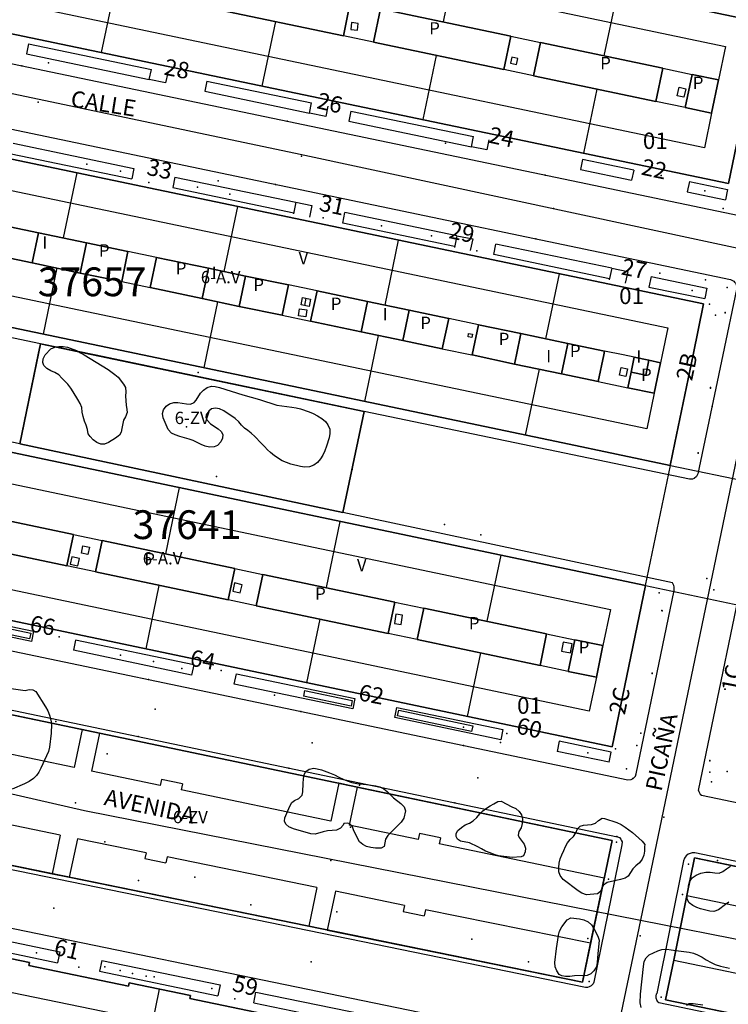
# Model space of a CAD drawing. Extents: x 723314 to 728380, y 4365510 to 4367661.
# Drawn here: x 723582 to 723668, y 4366212 to 4366332 of the extents above; entities that cross this region are included whole.
import ezdxf
from ezdxf.enums import TextEntityAlignment as Align

# ---------------------------------------------------------------- set-up
doc = ezdxf.new("R2010")
doc.units = 0
doc.header["$MEASUREMENT"] = 0
for name, color, linetype in [('028112', 2, 'CONTINUOUS'), ('140100', 6, 'CONTINUOUS'), ('140200', 7, 'CONTINUOUS'), ('140500', 1, 'CONTINUOUS'), ('145101', 6, 'CONTINUOUS'), ('145201', 7, 'CONTINUOUS'), ('145501', 1, 'CONTINUOUS'), ('160101', 8, 'CONTINUOUS'), ('160131', 8, 'CONTINUOUS'), ('160201', 8, 'CONTINUOUS'), ('160300', 8, 'CONTINUOUS'), ('161101', 8, 'CONTINUOUS'), ('167201', 3, 'CONTINUOUS'), ('168100', 8, 'CONTINUOUS'), ('168116', 8, 'CONTINUOUS'), ('168153', 8, 'CONTINUOUS'), ('189301', 8, 'CONTINUOUS'), ('189401', 5, 'CONTINUOUS'), ('URBANIS', 7, 'CONTINUOUS')]:
    doc.layers.add(name, color=color, linetype=linetype)

msp = doc.modelspace()

# ---------------------------------------------------------------- linework, layer by layer
at = {"layer": '028112'}
for p in [(723622.58, 4366277.28, 13.33), (723588.89, 4366236.69, 13.71), (723619.98, 4366229.67, 13.57), (723586.28, 4366223.88, 13.49), (723617.62, 4366217.33, 13.41)]:
    msp.add_point(p, dxfattribs=at)
at = {"layer": '140100'}
for points in [[(723558.86, 4366355.43), (723672.48, 4366331.65), (723668.43, 4366312.07), (723554.84, 4366335.79), (723558.86, 4366355.43), (723558.86, 4366355.43)], [(723597.08, 4366291.2), (723547.74, 4366301.52), (723551.79, 4366321.15), (723665.39, 4366297.42), (723664.11, 4366291.2), (723661.9, 4366280.5), (723661.34, 4366277.76), (723648.24, 4366280.5), (723597.08, 4366291.2), (723597.08, 4366291.2)], [(723540.69, 4366267.35), (723543.42, 4366280.5), (723544.77, 4366286.97), (723575.59, 4366280.5), (723658.3, 4366263.14), (723654.25, 4366243.49), (723540.69, 4366267.35), (723540.69, 4366267.35)], [(723548.11, 4366204.02), (723552.09, 4366223.66), (723563.72, 4366221.32), (723563.64, 4366220.94), (723575.76, 4366218.41), (723575.84, 4366218.81), (723583.29, 4366217.27), (723583.21, 4366216.89), (723595.34, 4366214.39), (723595.42, 4366214.78), (723602.89, 4366213.24), (723602.81, 4366212.86), (723614.91, 4366210.37)]]:
    msp.add_lwpolyline(points, dxfattribs=at)
at = {"layer": '140200'}
for points in [[(723558.86, 4366355.43), (723672.48, 4366331.65), (723668.43, 4366312.07), (723554.84, 4366335.79), (723558.86, 4366355.43), (723558.86, 4366355.43)], [(723597.08, 4366291.2), (723547.74, 4366301.52), (723551.79, 4366321.15), (723665.39, 4366297.42), (723664.11, 4366291.2), (723661.9, 4366280.5), (723661.34, 4366277.76), (723648.24, 4366280.5), (723597.08, 4366291.2), (723597.08, 4366291.2)], [(723540.69, 4366267.35), (723543.42, 4366280.5), (723544.77, 4366286.97), (723575.59, 4366280.5), (723658.3, 4366263.14), (723654.25, 4366243.49), (723540.69, 4366267.35), (723540.69, 4366267.35)], [(723548.11, 4366204.02), (723552.09, 4366223.66), (723563.72, 4366221.32), (723563.64, 4366220.94), (723575.76, 4366218.41), (723575.84, 4366218.81), (723583.29, 4366217.27), (723583.21, 4366216.89), (723595.34, 4366214.39), (723595.42, 4366214.78), (723602.89, 4366213.24), (723602.81, 4366212.86), (723614.91, 4366210.37)]]:
    msp.add_lwpolyline(points, dxfattribs=at)
at = {"layer": '140500'}
for points in [[(723558.86, 4366355.43), (723672.48, 4366331.65), (723668.43, 4366312.07), (723554.84, 4366335.79), (723558.86, 4366355.43), (723558.86, 4366355.43)], [(723606.43, 4366337.46), (723605.58, 4366333.38), (723621.52, 4366330.04), (723622.37, 4366334.11), (723606.43, 4366337.46), (723606.43, 4366337.46)], [(723606.43, 4366337.46), (723622.37, 4366334.11), (723621.52, 4366330.04), (723605.58, 4366333.38), (723606.43, 4366337.46), (723606.43, 4366337.46)], [(723626.05, 4366333.33), (723625.2, 4366329.27), (723641.08, 4366325.94), (723641.93, 4366329.99), (723626.05, 4366333.33), (723626.05, 4366333.33)], [(723626.05, 4366333.33), (723641.93, 4366329.99), (723641.08, 4366325.94), (723625.2, 4366329.27), (723626.05, 4366333.33), (723626.05, 4366333.33)], [(723645.54, 4366329.23), (723644.69, 4366325.18), (723659.57, 4366322.06), (723660.42, 4366326.11), (723645.54, 4366329.23), (723645.54, 4366329.23)], [(723645.54, 4366329.23), (723660.42, 4366326.11), (723659.57, 4366322.06), (723644.69, 4366325.18), (723645.54, 4366329.23), (723645.54, 4366329.23)], [(723664, 4366325.35), (723663.15, 4366321.31), (723666.37, 4366320.64), (723667.22, 4366324.68), (723664, 4366325.35), (723664, 4366325.35)], [(723664, 4366325.35), (723667.22, 4366324.68), (723666.37, 4366320.64), (723663.15, 4366321.31), (723664, 4366325.35), (723664, 4366325.35)], [(723597.08, 4366291.2), (723547.74, 4366301.52), (723551.79, 4366321.15), (723665.39, 4366297.42), (723664.11, 4366291.2), (723661.9, 4366280.5), (723661.34, 4366277.76), (723648.24, 4366280.5), (723597.08, 4366291.2), (723597.08, 4366291.2)], [(723583.61, 4366302.42), (723578.37, 4366303.52), (723579.14, 4366307.18), (723584.38, 4366306.08), (723583.61, 4366302.42), (723583.61, 4366302.42)], [(723584.38, 4366306.08), (723579.14, 4366307.18), (723578.37, 4366303.52), (723583.61, 4366302.42), (723589.48, 4366301.17), (723594.53, 4366300.13), (723595.29, 4366303.8), (723590.25, 4366304.85), (723584.38, 4366306.08), (723584.38, 4366306.08)], [(723583.61, 4366302.42), (723584.38, 4366306.08), (723590.25, 4366304.85), (723589.48, 4366301.17), (723583.61, 4366302.42), (723583.61, 4366302.42)], [(723589.48, 4366301.17), (723590.25, 4366304.85), (723595.29, 4366303.8), (723594.53, 4366300.13), (723589.48, 4366301.17), (723589.48, 4366301.17)], [(723604.33, 4366298.08), (723597.99, 4366299.41), (723598.76, 4366303.08), (723605.1, 4366301.75), (723604.33, 4366298.08), (723604.33, 4366298.08)], [(723605.1, 4366301.75), (723598.76, 4366303.08), (723597.99, 4366299.41), (723604.33, 4366298.08), (723608.84, 4366297.12), (723614.06, 4366296.04), (723614.83, 4366299.72), (723609.61, 4366300.81), (723605.1, 4366301.75), (723605.1, 4366301.75)], [(723604.33, 4366298.08), (723605.1, 4366301.75), (723609.61, 4366300.81), (723608.84, 4366297.12), (723604.33, 4366298.08), (723604.33, 4366298.08)], [(723608.84, 4366297.12), (723609.61, 4366300.81), (723614.83, 4366299.72), (723614.06, 4366296.04), (723608.84, 4366297.12), (723608.84, 4366297.12)], [(723623.71, 4366294), (723617.54, 4366295.31), (723618.32, 4366298.99), (723624.48, 4366297.7), (723623.71, 4366294), (723623.71, 4366294)], [(723624.48, 4366297.7), (723618.32, 4366298.99), (723617.54, 4366295.31), (723623.71, 4366294), (723628.78, 4366292.95), (723633.57, 4366291.95), (723634.35, 4366295.64), (723629.55, 4366296.64), (723624.48, 4366297.7), (723624.48, 4366297.7)], [(723623.71, 4366294), (723624.48, 4366297.7), (723629.55, 4366296.64), (723628.78, 4366292.95), (723623.71, 4366294), (723623.71, 4366294)], [(723628.78, 4366292.95), (723629.55, 4366296.64), (723634.35, 4366295.64), (723633.57, 4366291.95), (723628.78, 4366292.95), (723628.78, 4366292.95)], [(723637.2, 4366291.2), (723637.97, 4366294.88), (723643.14, 4366293.8), (723642.6, 4366291.2), (723642.37, 4366290.09), (723637.2, 4366291.2), (723637.2, 4366291.2)], [(723643.14, 4366293.8), (723637.97, 4366294.88), (723637.2, 4366291.2), (723642.37, 4366290.09), (723648.09, 4366288.91), (723652.55, 4366287.97), (723653.23, 4366291.2), (723653.33, 4366291.67), (723648.86, 4366292.61), (723643.14, 4366293.8), (723643.14, 4366293.8)], [(723642.37, 4366290.09), (723642.6, 4366291.2), (723643.14, 4366293.8), (723648.86, 4366292.61), (723648.57, 4366291.2), (723648.09, 4366288.91), (723642.37, 4366290.09), (723642.37, 4366290.09)], [(723648.09, 4366288.91), (723648.57, 4366291.2), (723648.86, 4366292.61), (723653.33, 4366291.67), (723653.23, 4366291.2), (723652.55, 4366287.97), (723648.09, 4366288.91), (723648.09, 4366288.91)], [(723656.56, 4366289.1), (723656.17, 4366287.21), (723659.38, 4366286.54), (723660.16, 4366290.25), (723658.73, 4366290.55), (723656.94, 4366290.92), (723656.56, 4366289.1), (723656.56, 4366289.1)], [(723658.73, 4366290.55), (723660.16, 4366290.25), (723659.38, 4366286.54), (723656.17, 4366287.21), (723656.56, 4366289.1), (723658.35, 4366288.73), (723658.73, 4366290.55), (723658.73, 4366290.55)], [(723656.56, 4366289.1), (723656.94, 4366290.92), (723658.73, 4366290.55), (723658.35, 4366288.73), (723656.56, 4366289.1), (723656.56, 4366289.1)], [(723540.69, 4366267.35), (723543.42, 4366280.5), (723544.77, 4366286.97), (723575.59, 4366280.5), (723658.3, 4366263.14), (723654.25, 4366243.49), (723540.69, 4366267.35), (723540.69, 4366267.35)], [(723571.81, 4366268.89), (723587.85, 4366265.52), (723588.65, 4366269.34), (723572.62, 4366272.71), (723571.81, 4366268.89), (723571.81, 4366268.89)], [(723571.81, 4366268.89), (723572.62, 4366272.71), (723588.65, 4366269.34), (723587.85, 4366265.52), (723571.81, 4366268.89), (723571.81, 4366268.89)], [(723591.35, 4366264.79), (723607.51, 4366261.39), (723608.31, 4366265.22), (723592.16, 4366268.61), (723591.35, 4366264.79), (723591.35, 4366264.79)], [(723591.35, 4366264.79), (723592.16, 4366268.61), (723608.31, 4366265.22), (723607.51, 4366261.39), (723591.35, 4366264.79), (723591.35, 4366264.79)], [(723610.91, 4366260.68), (723626.99, 4366257.3), (723627.79, 4366261.13), (723611.72, 4366264.5), (723610.91, 4366260.68), (723610.91, 4366260.68)], [(723610.91, 4366260.68), (723611.72, 4366264.5), (723627.79, 4366261.13), (723626.99, 4366257.3), (723610.91, 4366260.68), (723610.91, 4366260.68)], [(723630.51, 4366256.56), (723645.47, 4366253.41), (723646.27, 4366257.25), (723631.32, 4366260.39), (723630.51, 4366256.56), (723630.51, 4366256.56)], [(723630.51, 4366256.56), (723631.32, 4366260.39), (723646.27, 4366257.25), (723645.47, 4366253.41), (723630.51, 4366256.56), (723630.51, 4366256.56)], [(723648.91, 4366252.69), (723652.33, 4366251.98), (723653.13, 4366255.82), (723649.72, 4366256.53), (723648.91, 4366252.69), (723648.91, 4366252.69)], [(723648.91, 4366252.69), (723649.72, 4366256.53), (723653.13, 4366255.82), (723652.33, 4366251.98), (723648.91, 4366252.69), (723648.91, 4366252.69)], [(723548.11, 4366204.02), (723552.09, 4366223.66), (723563.72, 4366221.32), (723563.64, 4366220.94), (723575.76, 4366218.41), (723575.84, 4366218.81), (723583.29, 4366217.27), (723583.21, 4366216.89), (723595.34, 4366214.39), (723595.42, 4366214.78), (723602.89, 4366213.24), (723602.81, 4366212.86), (723614.91, 4366210.37)]]:
    msp.add_lwpolyline(points, dxfattribs=at)
at = {"layer": '160101'}
for p, q in [((723591.82, 4366245.17), (723589.73, 4366245.61)), ((723623.21, 4366238.6), (723620.97, 4366239.07)), ((723586.06, 4366228.05), (723588.15, 4366227.62)), ((723651.61, 4366219.6), (723653.27, 4366227.5)), ((723619.57, 4366221.2), (723617.33, 4366221.66))]:
    msp.add_line(p, q, dxfattribs=at)
for points in [[(723551.45, 4366332.84), (723670.7, 4366307.96)], [(723584.65, 4366292.57), (723544.58, 4366300.96), (723544.44, 4366301.02), (723544.27, 4366301.17), (723544.19, 4366301.29), (723544.13, 4366301.43), (723544.12, 4366301.51), (723548.91, 4366324.61), (723549.02, 4366324.78), (723549.17, 4366324.93), (723549.34, 4366325.05), (723549.64, 4366325.18), (723549.85, 4366325.22), (723668.65, 4366300.39), (723669.06, 4366300.17), (723669.17, 4366300.06), (723669.26, 4366299.93), (723669.34, 4366299.79), (723669.39, 4366299.64), (723669.43, 4366299.33), (723669.41, 4366299.18), (723667.74, 4366291.2)], [(723667.74, 4366291.2), (723664.7, 4366276.72), (723664.54, 4366276.39), (723664.26, 4366276.15), (723664.03, 4366276.07), (723663.67, 4366276.08), (723624.04, 4366284.34)], [(723582.12, 4366280.4), (723542.16, 4366288.75), (723541.78, 4366288.69), (723541.58, 4366288.59), (723541.42, 4366288.44), (723536.66, 4366265.32)], [(723536.66, 4366265.32), (723536.63, 4366265.02), (723536.68, 4366264.83), (723536.77, 4366264.65), (723536.89, 4366264.5), (723537.06, 4366264.39), (723656.15, 4366239.48), (723656.56, 4366239.52), (723656.8, 4366239.65), (723656.91, 4366239.73), (723657.08, 4366239.94), (723657.19, 4366240.2), (723661.82, 4366262.53), (723661.8, 4366262.96), (723661.76, 4366263.13), (723661.62, 4366263.45), (723621.46, 4366272.01)], [(723664.77, 4366238.18), (723671.48, 4366270.5), (723671.64, 4366270.65), (723671.7, 4366270.69), (723671.77, 4366270.72), (723671.84, 4366270.74), (723671.92, 4366270.75), (723672.14, 4366270.74), (723683.33, 4366268.29)], [(723651.02, 4366214.22), (723551.41, 4366234.62), (723551.09, 4366234.8), (723550.92, 4366234.99), (723550.79, 4366235.34), (723550.79, 4366235.59), (723554.19, 4366252.66), (723554.38, 4366253.01), (723554.7, 4366253.26), (723554.96, 4366253.36), (723555.37, 4366253.37), (723654.91, 4366232.56), (723655.13, 4366232.45), (723655.31, 4366232.27), (723655.37, 4366232.16), (723655.46, 4366231.93), (723655.45, 4366231.56), (723652.04, 4366214.86), (723651.93, 4366214.65), (723651.68, 4366214.4), (723651.47, 4366214.29), (723651.25, 4366214.22), (723651.13, 4366214.21), (723651.02, 4366214.22)], [(723664.77, 4366238.18), (723664.8, 4366238.06), (723664.92, 4366237.84), (723664.99, 4366237.74), (723665.13, 4366237.62), (723804.41, 4366208.58), (723804.63, 4366208.63), (723804.76, 4366208.71), (723804.91, 4366208.87), (723804.98, 4366209.01), (723809.76, 4366232.22), (723809.7, 4366232.49), (723809.55, 4366232.72), (723809.33, 4366232.89), (723809.15, 4366232.96), (723769.06, 4366241.43)], [(723802.18, 4366201.93), (723664.32, 4366230.61), (723663.98, 4366230.6), (723663.52, 4366230.43), (723663.26, 4366230.22), (723663.16, 4366230.09), (723663.07, 4366229.95), (723662.96, 4366229.64)], [(723662.96, 4366229.64), (723659.69, 4366213.5), (723659.63, 4366213.4), (723659.58, 4366213.18), (723659.57, 4366213.07), (723659.58, 4366212.96), (723659.6, 4366212.85), (723659.64, 4366212.74), (723659.75, 4366212.55), (723659.92, 4366212.4), (723798.63, 4366183.45)], [(723649.93, 4366207.25), (723550.15, 4366227.76), (723549.77, 4366227.76), (723549.53, 4366227.67), (723549.42, 4366227.61), (723549.24, 4366227.44), (723549.11, 4366227.22), (723544.03, 4366202.18)]]:
    msp.add_lwpolyline(points, dxfattribs=at)
at = {"layer": '160131'}
for p, q in [((723583.19, 4366329.07), (723582.94, 4366327.84)), ((723583.19, 4366329.07), (723598.14, 4366325.95)), ((723582.94, 4366327.84), (723597.89, 4366324.72)), ((723604.91, 4366324.54), (723604.66, 4366323.31)), ((723604.91, 4366324.54), (723617.66, 4366321.88)), ((723604.66, 4366323.31), (723617.41, 4366320.65)), ((723622.44, 4366320.89), (723622.19, 4366319.66)), ((723622.44, 4366320.89), (723637.38, 4366317.78)), ((723622.19, 4366319.66), (723637.13, 4366316.55)), ((723581.33, 4366316.97), (723596.01, 4366313.9)), ((723581.06, 4366315.7), (723595.75, 4366312.63)), ((723650.66, 4366315.01), (723650.4, 4366313.77)), ((723656.88, 4366313.71), (723650.66, 4366315.01)), ((723596.01, 4366313.9), (723595.75, 4366312.63)), ((723601.02, 4366312.86), (723600.76, 4366311.59)), ((723601.02, 4366312.86), (723615.75, 4366309.78)), ((723650.4, 4366313.77), (723656.63, 4366312.48)), ((723656.88, 4366313.71), (723656.63, 4366312.48)), ((723663.66, 4366312.3), (723663.41, 4366311.07)), ((723663.66, 4366312.3), (723668.32, 4366311.33)), ((723600.76, 4366311.59), (723615.49, 4366308.51)), ((723663.41, 4366311.07), (723668.07, 4366310.1)), ((723668.32, 4366311.33), (723668.07, 4366310.1)), ((723621.46, 4366307.26), (723621.72, 4366308.53)), ((723635.33, 4366305.69), (723621.72, 4366308.53)), ((723635.06, 4366304.42), (723621.46, 4366307.26)), ((723639.84, 4366303.42), (723640.11, 4366304.69)), ((723654.2, 4366301.75), (723640.11, 4366304.69)), ((723653.94, 4366300.48), (723639.84, 4366303.42)), ((723659, 4366300.75), (723658.74, 4366299.47)), ((723659, 4366300.75), (723665.79, 4366299.35)), ((723658.74, 4366299.47), (723665.53, 4366298.08)), ((723665.79, 4366299.35), (723665.53, 4366298.08)), ((723584.37, 4366291.2), (723584.65, 4366292.57)), ((723591.21, 4366291.2), (723584.65, 4366292.57)), ((723582.12, 4366280.4), (723584.37, 4366291.2)), ((723624.04, 4366284.34), (723591.21, 4366291.2)), ((723624.04, 4366284.34), (723621.46, 4366272.01)), ((723621.46, 4366272.01), (723582.12, 4366280.4)), ((723588.92, 4366256.5), (723588.66, 4366255.25)), ((723603.3, 4366253.49), (723588.92, 4366256.5)), ((723603.04, 4366252.24), (723588.66, 4366255.25)), ((723603.3, 4366253.49), (723603.04, 4366252.24)), ((723555.55, 4366252.76), (723589.73, 4366245.61)), ((723589.73, 4366245.61), (723588.75, 4366240.97)), ((723591.82, 4366245.17), (723590.85, 4366240.53)), ((723591.82, 4366245.17), (723620.97, 4366239.07)), ((723588.75, 4366240.97), (723575.76, 4366243.69)), ((723647.81, 4366244.19), (723647.55, 4366242.94)), ((723654.15, 4366242.87), (723647.81, 4366244.19)), ((723653.89, 4366241.62), (723647.55, 4366242.94)), ((723653.89, 4366241.62), (723654.15, 4366242.87)), ((723599.21, 4366238.79), (723590.85, 4366240.53)), ((723599.37, 4366239.54), (723599.21, 4366238.79)), ((723601.92, 4366238.99), (723599.37, 4366239.54)), ((723601.92, 4366238.99), (723601.77, 4366238.26)), ((723620.97, 4366239.07), (723620, 4366234.45)), ((723623.21, 4366238.6), (723622.24, 4366233.98)), ((723620, 4366234.45), (723601.77, 4366238.26)), ((723551.99, 4366235.01), (723586.06, 4366228.05)), ((723587.03, 4366232.75), (723574.03, 4366235.41)), ((723630.64, 4366232.23), (723622.24, 4366233.98)), ((723587.03, 4366232.75), (723586.06, 4366228.05)), ((723630.8, 4366232.97), (723630.64, 4366232.23)), ((723633.35, 4366232.42), (723630.8, 4366232.97)), ((723589.13, 4366232.32), (723588.15, 4366227.62)), ((723597.5, 4366230.62), (723589.13, 4366232.32)), ((723633.35, 4366232.42), (723633.2, 4366231.69)), ((723597.5, 4366230.62), (723597.35, 4366229.9)), ((723597.35, 4366229.9), (723599.91, 4366229.37)), ((723600.06, 4366230.1), (723599.91, 4366229.37)), ((723618.31, 4366226.38), (723600.06, 4366230.1)), ((723588.15, 4366227.62), (723617.33, 4366221.66)), ((723618.31, 4366226.38), (723617.33, 4366221.66)), ((723620.56, 4366225.92), (723619.57, 4366221.2)), ((723628.97, 4366224.21), (723620.56, 4366225.92)), ((723628.97, 4366224.21), (723628.82, 4366223.47)), ((723628.82, 4366223.47), (723631.38, 4366222.95)), ((723631.53, 4366223.68), (723631.38, 4366222.95)), ((723571.69, 4366221.71), (723586.98, 4366218.55)), ((723571.42, 4366220.39), (723586.7, 4366217.23)), ((723586.98, 4366218.55), (723586.7, 4366217.23)), ((723592.1, 4366217.51), (723591.83, 4366216.18)), ((723592.1, 4366217.51), (723606.53, 4366214.53)), ((723591.83, 4366216.18), (723606.25, 4366213.21)), ((723606.53, 4366214.53), (723606.25, 4366213.21)), ((723610.61, 4366212.33), (723610.88, 4366213.65)), ((723610.88, 4366213.65), (723625.98, 4366210.57)), ((723610.61, 4366212.33), (723625.71, 4366209.25))]:
    msp.add_line(p, q, dxfattribs=at)
for points in [[(723583.54, 4366256.32), (723568.9, 4366259.39), (723569.16, 4366260.64), (723583.8, 4366257.57), (723583.54, 4366256.32)], [(723622.68, 4366248.13), (723608.24, 4366251.15), (723608.5, 4366252.4), (723622.94, 4366249.38), (723622.68, 4366248.13)], [(723640.69, 4366244.36), (723627.79, 4366247.06), (723628.05, 4366248.31), (723640.95, 4366245.61), (723640.69, 4366244.36)], [(723623.21, 4366238.6), (723654.24, 4366232.12), (723653.27, 4366227.5), (723633.2, 4366231.69)], [(723700.84, 4366222.43), (723664.28, 4366229.99), (723663.33, 4366225.4), (723680.59, 4366221.82)], [(723619.57, 4366221.2), (723650.65, 4366214.87), (723651.61, 4366219.6), (723631.53, 4366223.68)], [(723698.08, 4366209.81), (723697.06, 4366205.24), (723660.76, 4366212.71), (723661.75, 4366217.52), (723678.96, 4366213.97), (723678.81, 4366213.24)]]:
    msp.add_lwpolyline(points, dxfattribs=at)
at = {"layer": '160201'}
for p, q in [((723658.3, 4366263.14), (723661.36, 4366277.76)), ((723661.36, 4366277.76), (723675.99, 4366274.72))]:
    msp.add_line(p, q, dxfattribs=at)
msp.add_lwpolyline([(723658.31, 4366263.14), (723672.95, 4366260.07), (723674.92, 4366265.49)], dxfattribs=at)
at = {"layer": '160300'}
for p, q in [((723635.29, 4366339.43), (723633.67, 4366331.74)), ((723592.08, 4366328.01), (723593.72, 4366335.87)), ((723654.86, 4366335.34), (723653.24, 4366327.62)), ((723611.65, 4366323.93), (723613.3, 4366331.77)), ((723625.2, 4366329.27), (723621.52, 4366330.04)), ((723641.93, 4366329.99), (723645.54, 4366329.23)), ((723631.24, 4366319.85), (723632.87, 4366327.66)), ((723660.42, 4366326.11), (723664, 4366325.35)), ((723644.69, 4366325.18), (723641.08, 4366325.94)), ((723650.81, 4366315.75), (723652.45, 4366323.56)), ((723663.15, 4366321.31), (723659.57, 4366322.06)), ((723587.44, 4366305.45), (723589.09, 4366313.36)), ((723607.02, 4366301.36), (723608.67, 4366309.27)), ((723615.75, 4366309.78), (723615.46, 4366308.37)), ((723635.33, 4366305.69), (723635.04, 4366304.28)), ((723626.6, 4366297.27), (723628.25, 4366305.18)), ((723598.76, 4366303.08), (723595.29, 4366303.8)), ((723584.99, 4366293.73), (723586.68, 4366301.79)), ((723646.17, 4366293.17), (723647.83, 4366301.09)), ((723654.2, 4366301.75), (723653.91, 4366300.34)), ((723594.53, 4366300.13), (723597.99, 4366299.41)), ((723618.32, 4366298.99), (723614.83, 4366299.72)), ((723604.9, 4366291.2), (723606.25, 4366297.68)), ((723616.97, 4366298.11), (723616.79, 4366297.22)), ((723614.06, 4366296.04), (723617.54, 4366295.31)), ((723616.78, 4366295.47), (723616.77, 4366295.4)), ((723637.97, 4366294.88), (723634.35, 4366295.64)), ((723625.32, 4366291.2), (723625.82, 4366293.58)), ((723633.57, 4366291.95), (723637.15, 4366291.2)), ((723655.59, 4366291.2), (723653.33, 4366291.67)), ((723604.57, 4366289.63), (723604.9, 4366291.2)), ((723624.14, 4366285.54), (723625.32, 4366291.2)), ((723637.15, 4366291.2), (723637.2, 4366291.19)), ((723656.94, 4366290.92), (723655.59, 4366291.2)), ((723660.36, 4366291.2), (723660.16, 4366290.25)), ((723643.72, 4366281.45), (723645.4, 4366289.47)), ((723652.55, 4366287.97), (723656.17, 4366287.21)), ((723601.54, 4366275.05), (723599.85, 4366267)), ((723621.11, 4366270.95), (723619.42, 4366262.89)), ((723588.65, 4366269.34), (723592.16, 4366268.61)), ((723640.68, 4366266.84), (723638.99, 4366258.79)), ((723591.35, 4366264.79), (723587.85, 4366265.52)), ((723608.31, 4366265.22), (723611.72, 4366264.5)), ((723597.49, 4366255.42), (723599.11, 4366263.16)), ((723610.91, 4366260.68), (723607.51, 4366261.39)), ((723627.79, 4366261.13), (723631.32, 4366260.39)), ((723617.06, 4366251.3), (723618.69, 4366259.05)), ((723630.51, 4366256.56), (723626.99, 4366257.3)), ((723646.27, 4366257.25), (723649.72, 4366256.53)), ((723636.63, 4366247.19), (723638.26, 4366254.94)), ((723648.91, 4366252.69), (723645.47, 4366253.41)), ((723616.8, 4366250.37), (723616.66, 4366249.66)), ((723622.46, 4366248.45), (723616.66, 4366249.66)), ((723637.28, 4366246.08), (723637.13, 4366245.37)), ((723599.08, 4366214.02), (723597.43, 4366205.81))]:
    msp.add_line(p, q, dxfattribs=at)
for points in [[(723561.77, 4366351.01), (723668.07, 4366328.73), (723667.22, 4366324.68)], [(723666.37, 4366320.64), (723665.49, 4366316.42), (723559.18, 4366338.7), (723560.07, 4366342.93)], [(723622.53, 4366331.65), (723622.43, 4366330.83), (723623.24, 4366330.73), (723623.34, 4366331.55), (723622.53, 4366331.65)], [(723642.05, 4366327.44), (723641.89, 4366326.7), (723642.62, 4366326.54), (723642.78, 4366327.28), (723642.05, 4366327.44)], [(723600.13, 4366325.54), (723599.88, 4366324.31), (723597.89, 4366324.72), (723598.14, 4366325.95)], [(723663.24, 4366323.58), (723662.99, 4366322.56), (723662.16, 4366322.76), (723662.41, 4366323.78), (723663.24, 4366323.58)], [(723619.65, 4366321.47), (723619.4, 4366320.24), (723617.41, 4366320.65), (723617.66, 4366321.88)], [(723639.25, 4366317.39), (723639, 4366316.16), (723637.13, 4366316.55), (723637.38, 4366317.78)], [(723554.7, 4366316.72), (723661.05, 4366294.49), (723660.36, 4366291.2)], [(723615.75, 4366309.78), (723617.7, 4366309.41), (723617.4, 4366307.99)], [(723615.37, 4366291.2), (723552.12, 4366304.42), (723553.04, 4366308.84)], [(723635.33, 4366305.69), (723637.27, 4366305.32), (723636.98, 4366303.9)], [(723654.2, 4366301.75), (723656.15, 4366301.38), (723655.85, 4366299.96)], [(723617.53, 4366298), (723617.35, 4366297.12), (723616.37, 4366297.31), (723616.55, 4366298.2), (723617.53, 4366298)], [(723617.09, 4366296.71), (723616.97, 4366295.85), (723616.07, 4366295.97), (723616.19, 4366296.83), (723617.09, 4366296.71)], [(723636.71, 4366293.39), (723636.78, 4366293.82), (723637.24, 4366293.74), (723637.17, 4366293.31), (723636.71, 4366293.39)], [(723659.38, 4366286.54), (723658.48, 4366282.19), (723615.37, 4366291.2)], [(723655.16, 4366288.76), (723655.35, 4366289.68), (723656.13, 4366289.51), (723655.94, 4366288.59), (723655.16, 4366288.76)], [(723547.68, 4366282.54), (723654.06, 4366260.21), (723653.13, 4366255.82)], [(723652.33, 4366251.98), (723651.46, 4366247.83), (723545.08, 4366270.15), (723545.95, 4366274.33)], [(723589.64, 4366267.09), (723589.81, 4366267.96), (723590.59, 4366267.8), (723590.42, 4366266.93), (723589.64, 4366267.09)], [(723588.25, 4366265.72), (723589.19, 4366265.52), (723589.38, 4366266.42), (723588.44, 4366266.61), (723588.25, 4366265.72)], [(723608.28, 4366263.45), (723608.05, 4366262.47), (723608.97, 4366262.25), (723609.2, 4366263.23), (723608.28, 4366263.45)], [(723583.32, 4366256.64), (723569.22, 4366259.6), (723569.37, 4366260.31), (723583.47, 4366257.35), (723583.32, 4366256.64)], [(723627.92, 4366259.65), (723627.74, 4366258.52), (723628.55, 4366258.39), (723628.73, 4366259.52), (723627.92, 4366259.65)], [(723648.27, 4366256.24), (723648.09, 4366255.14), (723649.2, 4366254.95), (723649.38, 4366256.05), (723648.27, 4366256.24)], [(723616.8, 4366250.37), (723622.61, 4366249.16), (723622.46, 4366248.45)], [(723637.13, 4366245.37), (723628.11, 4366247.27), (723628.26, 4366247.98), (723637.28, 4366246.08)], [(723554.93, 4366219), (723641.92, 4366201.12), (723639.53, 4366189.52), (723552.54, 4366207.39), (723554.93, 4366219)]]:
    msp.add_lwpolyline(points, dxfattribs=at)
at = {"layer": '161101'}
for p, q in [((723672, 4366291.2), (723657.69, 4366222.4)), ((723657.69, 4366222.4), (723648.1, 4366176.3))]:
    msp.add_line(p, q, dxfattribs=at)
for points in [[(723535.69, 4366332.61), (723616.28, 4366315.64), (723673.93, 4366303.25), (723674.48, 4366303.13)], [(723532.03, 4366249.03), (723590.01, 4366235.75), (723657.69, 4366222.4)], [(723657.69, 4366222.4), (723671.73, 4366219.63), (723757.09, 4366202.34), (723852.26, 4366182.34), (723890.28, 4366174.04)]]:
    msp.add_lwpolyline(points, dxfattribs=at)
at = {"layer": '167201'}
msp.add_line((723589.52, 4366291.47), (723589.97, 4366291.2), dxfattribs=at)
for points in [[(723585.22, 4366291.2), (723585.23, 4366291.22), (723585.88, 4366291.95), (723586.37, 4366292.15), (723586.89, 4366292.23), (723587.4, 4366292.23), (723587.94, 4366292.14), (723589.02, 4366291.74), (723589.52, 4366291.47)], [(723589.97, 4366291.2), (723592.88, 4366289.44), (723593.7, 4366288.83), (723594.08, 4366288.48), (723594.75, 4366287.63), (723594.98, 4366287.23), (723595.05, 4366286.72), (723595.01, 4366286.19), (723595.09, 4366285.1), (723595.16, 4366284.58), (723595.2, 4366284.19), (723594.99, 4366283.69), (723594.73, 4366283.27), (723594.54, 4366282.25), (723594.48, 4366281.8), (723594.25, 4366281.42), (723593.79, 4366281.08), (723592.91, 4366280.53), (723592.45, 4366280.35), (723591.98, 4366280.34), (723591.49, 4366280.53), (723591.04, 4366280.86), (723590.67, 4366281.28), (723590.44, 4366281.62), (723590.38, 4366282.12), (723590.22, 4366282.64), (723590.01, 4366283.16), (723589.84, 4366283.7), (723589.73, 4366284.23), (723589.69, 4366284.8), (723589.47, 4366285.29), (723589.17, 4366285.79), (723588.61, 4366286.71), (723588.32, 4366287.15), (723587.98, 4366287.63), (723587.62, 4366288.02), (723587.25, 4366288.39), (723586.87, 4366288.77), (723586.39, 4366289.06), (723585.91, 4366289.26), (723585.4, 4366289.54), (723585.06, 4366289.91), (723584.92, 4366290.27), (723584.96, 4366290.75), (723585.22, 4366291.2)], [(723609.3, 4366286.35), (723611.31, 4366285.8), (723613.43, 4366285.11), (723615.24, 4366284.86), (723615.76, 4366284.77), (723616.31, 4366284.64), (723617.36, 4366284.28), (723617.86, 4366284.06), (723618.39, 4366283.79), (723618.91, 4366283.45), (723619.35, 4366283.09), (723619.65, 4366282.69), (723619.86, 4366282.15), (723619.87, 4366281.65), (723619.79, 4366281.12), (723619.48, 4366280.08), (723619.28, 4366279.53), (723619.04, 4366279.01), (723618.75, 4366278.55), (723618.39, 4366278.12), (723617.91, 4366277.77), (723617.4, 4366277.59), (723616.81, 4366277.54), (723616.3, 4366277.63), (723615.14, 4366277.9), (723614.58, 4366278.1), (723614.09, 4366278.33), (723613.13, 4366278.93), (723612.67, 4366279.31), (723612.3, 4366279.66), (723611.93, 4366280.05), (723611.53, 4366280.47), (723610.73, 4366281.28), (723610.31, 4366281.68), (723609.9, 4366281.99), (723609.49, 4366282.31), (723609.12, 4366282.67), (723608.79, 4366283.06), (723608.35, 4366283.45), (723606.98, 4366284.39), (723606.45, 4366284.64), (723605.95, 4366284.74), (723605.48, 4366284.64), (723605.14, 4366284.38), (723604.82, 4366283.92), (723604.78, 4366283.57), (723604.92, 4366283.27), (723605.33, 4366282.83), (723606.26, 4366282.22), (723606.65, 4366281.89), (723606.83, 4366281.51), (723606.79, 4366281.09), (723606.59, 4366280.62), (723606.2, 4366280.18), (723605.77, 4366280.02), (723605.22, 4366279.99), (723604.7, 4366280.09), (723604.2, 4366280.29), (723603.24, 4366280.8), (723602.75, 4366280.97), (723601.6, 4366281.29), (723601.05, 4366281.48), (723600.59, 4366281.7), (723600.17, 4366282.11), (723599.59, 4366283.55), (723599.5, 4366284.08), (723599.63, 4366284.53), (723599.95, 4366284.97), (723600.37, 4366285.26), (723600.88, 4366285.43), (723601.38, 4366285.4), (723602.42, 4366285.25), (723602.92, 4366285.23), (723603.34, 4366285.42), (723603.58, 4366285.71), (723604.11, 4366286.57), (723604.49, 4366286.92), (723604.92, 4366287.23), (723605.45, 4366287.41), (723605.91, 4366287.37), (723606.43, 4366287.23), (723609.3, 4366286.35)], [(723581.06, 4366250.59), (723582.77, 4366250.38), (723583.28, 4366250.48), (723583.71, 4366250.44), (723584.06, 4366250.23), (723585.25, 4366248.37), (723585.52, 4366247.89), (723585.74, 4366247.35), (723585.89, 4366246.79), (723585.97, 4366246.26), (723585.95, 4366245.18), (723585.74, 4366243.45), (723585.6, 4366242.94), (723585.38, 4366242.39), (723584.69, 4366240.9), (723584.44, 4366240.44), (723584.15, 4366240.01), (723583.78, 4366239.63), (723583.25, 4366239.28), (723582.7, 4366239.01), (723581.19, 4366238.36)], [(723626.14, 4366231.17), (723625.45, 4366231.15), (723624.87, 4366231.24), (723624.36, 4366231.39), (723623.91, 4366231.63), (723623.49, 4366231.93), (723622.8, 4366233.28), (723622.62, 4366233.76), (723622.3, 4366234.15), (723621.99, 4366234.23), (723621.58, 4366234.16), (723621.5, 4366233.96), (723621.16, 4366233.6), (723620.69, 4366233.37), (723620.16, 4366233.3), (723619.61, 4366233.27), (723619.08, 4366233.17), (723618.08, 4366232.87), (723617.58, 4366232.93), (723615.44, 4366233.53), (723614.9, 4366233.78), (723614.5, 4366234.1), (723614.36, 4366234.46), (723614.38, 4366234.85), (723615, 4366236.28), (723615.24, 4366236.73), (723615.58, 4366236.96), (723616.12, 4366237.21), (723616.5, 4366237.61), (723616.59, 4366238.01), (723616.64, 4366239.05), (723616.66, 4366239.6), (723616.73, 4366240.15), (723616.96, 4366240.5), (723617.35, 4366240.77), (723617.91, 4366240.91), (723618.32, 4366240.84), (723618.85, 4366240.69), (723619.83, 4366240.34), (723620.43, 4366240.1), (723620.96, 4366239.82), (723621.51, 4366239.57), (723621.97, 4366239.36), (723622.55, 4366239.17), (723623.17, 4366239.05), (723624.34, 4366238.91), (723625.46, 4366238.77), (723625.96, 4366238.62), (723626.44, 4366238.4), (723626.84, 4366238.08), (723627.64, 4366237.31), (723628.54, 4366236.59), (723628.91, 4366236.21), (723629.1, 4366235.73), (723628.89, 4366234.81), (723628.56, 4366234.33), (723628.18, 4366233.98), (723627.36, 4366233.13), (723626.92, 4366232.73), (723626.65, 4366232.28), (723626.5, 4366231.36), (723626.14, 4366231.17)], [(723642.09, 4366230.02), (723640.43, 4366230.24), (723639.9, 4366230.39), (723639.38, 4366230.59), (723638.85, 4366230.8), (723638.36, 4366231.07), (723637.89, 4366231.35), (723636.87, 4366231.83), (723635.79, 4366232.01), (723635.41, 4366232.27), (723635.25, 4366232.58), (723635.27, 4366232.94), (723635.47, 4366233.32), (723635.89, 4366233.69), (723636.35, 4366233.99), (723636.87, 4366234.23), (723637.35, 4366234.51), (723637.78, 4366234.92), (723638.15, 4366235.35), (723638.52, 4366235.71), (723638.96, 4366236.05), (723639.41, 4366236.31), (723639.86, 4366236.57), (723640.32, 4366236.85), (723640.74, 4366236.89), (723642.03, 4366236.21), (723642.53, 4366235.99), (723642.95, 4366235.65), (723643.21, 4366235.21), (723643.32, 4366234.69), (723643.29, 4366234.17), (723643.18, 4366233.66), (723642.89, 4366233.21), (723642.8, 4366232.75), (723642.95, 4366232.47), (723643.54, 4366231.64), (723643.7, 4366231.15), (723643.65, 4366230.74), (723643.44, 4366230.25), (723643.19, 4366230.11), (723642.09, 4366230.02)], [(723651.15, 4366225.49), (723650.56, 4366225.7), (723650.11, 4366225.98), (723648.28, 4366227.37), (723647.92, 4366227.83), (723647.77, 4366228.3), (723647.75, 4366228.82), (723647.82, 4366229.34), (723647.92, 4366229.86), (723648.12, 4366230.35), (723648.36, 4366230.88), (723648.58, 4366231.39), (723648.83, 4366231.83), (723649.16, 4366232.24), (723649.54, 4366232.6), (723649.84, 4366233.04), (723650.03, 4366233.51), (723650.38, 4366233.85), (723650.75, 4366233.96), (723651.75, 4366234.06), (723652.22, 4366234.22), (723652.58, 4366234.54), (723653.04, 4366234.84), (723653.33, 4366234.79), (723654.84, 4366234.28), (723655.37, 4366234.03), (723655.86, 4366233.72), (723656.72, 4366233.09), (723657.49, 4366232.37), (723657.93, 4366232.04), (723658.24, 4366231.62), (723658.2, 4366231.39), (723658.2, 4366230.82), (723658.12, 4366230.32), (723657.9, 4366229.82), (723657.58, 4366229.4), (723657.15, 4366229.03), (723656.78, 4366228.65), (723656.22, 4366227.76), (723655.84, 4366227.52), (723655.26, 4366227.34), (723654.73, 4366227.24), (723654.19, 4366227.13), (723653.63, 4366226.99), (723653.19, 4366226.68), (723653.04, 4366226.36), (723652.82, 4366225.89), (723652.47, 4366225.61), (723651.15, 4366225.49)], [(723668.48, 4366224.59), (723668.07, 4366224.33), (723667.19, 4366223.68), (723666.63, 4366223.48), (723666.13, 4366223.5), (723665.03, 4366223.77), (723664.55, 4366223.95), (723664.06, 4366224.19), (723663.62, 4366224.53), (723663.4, 4366224.95), (723663.4, 4366225.43), (723663.51, 4366226.03), (723663.57, 4366226.57), (723663.69, 4366227.09), (723663.99, 4366227.55), (723664.47, 4366227.87), (723665.05, 4366228.11), (723665.67, 4366228.25), (723666.21, 4366228.25), (723666.76, 4366228.16), (723667.29, 4366228.14), (723667.75, 4366228.34), (723668.16, 4366228.67), (723668.65, 4366228.96)], [(723648.79, 4366222.45), (723649.22, 4366222.7), (723650.28, 4366222.57), (723650.82, 4366222.43), (723651.33, 4366222.2), (723651.76, 4366221.82), (723652.04, 4366221.38), (723652.52, 4366220.46), (723652.68, 4366219.97), (723652.5, 4366218.29), (723652.44, 4366217.26), (723652.33, 4366216.71), (723652.04, 4366216.23), (723651.66, 4366215.87), (723651.23, 4366215.68), (723649.65, 4366215.62), (723649.1, 4366215.53), (723648.57, 4366215.55), (723648.11, 4366215.62), (723647.79, 4366215.81), (723647.52, 4366216.25), (723647.31, 4366216.71), (723647.26, 4366217.25), (723647.47, 4366218.96), (723647.66, 4366220.02), (723647.72, 4366220.56), (723647.86, 4366221.08), (723648.11, 4366221.61), (723648.79, 4366222.45)], [(723657.78, 4366211.79), (723657.66, 4366212.36), (723657.72, 4366213.39), (723658.07, 4366216.77), (723658.16, 4366217.36), (723658.38, 4366217.83), (723658.75, 4366218.18), (723659.8, 4366218.68), (723660.32, 4366218.83), (723660.92, 4366218.86), (723661.45, 4366218.8), (723662.02, 4366218.71), (723663.63, 4366218.52), (723664.18, 4366218.38), (723664.65, 4366218.18), (723665.2, 4366217.91), (723665.7, 4366217.58), (723666.3, 4366217.24), (723666.79, 4366217.02), (723667.43, 4366216.82), (723668.56, 4366216.57)], [(723665.29, 4366212.04), (723664.11, 4366212.22), (723663.65, 4366212.21), (723663.32, 4366212.02)]]:
    msp.add_lwpolyline(points, dxfattribs=at)
at = {"layer": '168100'}
for p in [(723582.36, 4366326.39), (723601.55, 4366325.31), (723584.34, 4366321.96), (723614.66, 4366319.65), (723616.44, 4366315.4), (723646.1, 4366313.08), (723660.24, 4366313.04), (723597.83, 4366312.21), (723613.27, 4366311.97), (723647.12, 4366309.02), (723667.77, 4366309.04), (723619.05, 4366307.88), (723644.96, 4366305.33), (723637.76, 4366303.86), (723665.63, 4366300.35), (723668.28, 4366299.4), (723666.1, 4366297.4), (723666.82, 4366296.03), (723603.86, 4366289.08), (723666.42, 4366284.92), (723606.08, 4366276.42), (723633.84, 4366270.57), (723665.77, 4366264), (723666.65, 4366262.63), (723659.99, 4366262.23), (723586.93, 4366256.91), (723601.87, 4366253.03), (723606.64, 4366252.78), (723597.78, 4366251.69), (723598.59, 4366248.08), (723616.34, 4366247.81), (723586.51, 4366246.6), (723596.54, 4366244.76), (723641.45, 4366245.11), (723657.74, 4366245.18), (723617.72, 4366243.98), (723636.17, 4366243.66), (723654.68, 4366243.24), (723614.9, 4366240.92), (723637.91, 4366239.73), (723656, 4366240.82), (723666.16, 4366240.43), (723668.28, 4366240.51), (723623.48, 4366238.83), (723656.79, 4366239.65), (723666.35, 4366239.25), (723635.09, 4366236.7), (723660.56, 4366234.94), (723654.81, 4366232.58), (723654.8, 4366231.92), (723663.56, 4366229.22), (723667.09, 4366229.68), (723653.8, 4366227.38), (723662.81, 4366225.54), (723657.65, 4366220.49), (723589.29, 4366216.7), (723598.47, 4366215.52), (723651.46, 4366214.96), (723608.32, 4366212.82), (723660.24, 4366213.04)]:
    msp.add_point(p, dxfattribs=at)
at = {"layer": '168116'}
for p in [(723585.6, 4366326.77), (723633.97, 4366316.99), (723606.29, 4366312.4), (723660.05, 4366301.16), (723602.43, 4366282.47), (723638.25, 4366269.29), (723613.14, 4366249.79), (723654.52, 4366244.78), (723640.65, 4366244.02), (723622.39, 4366233.73), (723592.48, 4366231.94), (723651.29, 4366220.19)]:
    msp.add_point(p, dxfattribs=at)
at = {"layer": '168153'}
for p in [(723590.27, 4366314.41), (723594.39, 4366313.57), (723603.77, 4366311.63), (723607.7, 4366310.79), (723665.56, 4366311.17), (723626.18, 4366306.91), (723632.25, 4366305.69), (723664, 4366299.03), (723668, 4366296.37), (723668.01, 4366296.33), (723666.24, 4366287.18), (723666.25, 4366287.23), (723664.71, 4366279.27), (723664.73, 4366279.24), (723660.31, 4366260.08), (723660.36, 4366260.07), (723594.39, 4366254.65), (723598.39, 4366253.89), (723659.11, 4366252.46), (723659.14, 4366252.41), (723667.99, 4366250.53), (723668.01, 4366250.54), (723636.16, 4366245.9), (723657.27, 4366243.67), (723657.27, 4366243.65), (723592.75, 4366242.65), (723651.28, 4366242.77), (723666.13, 4366241.83), (723666.13, 4366241.81), (723596.56, 4366227.23), (723603.43, 4366227.63), (723610.26, 4366224.28), (723620.73, 4366223.42), (723637.17, 4366220.11), (723584.14, 4366218.44), (723644.07, 4366217.33), (723592.46, 4366216.73), (723594.34, 4366216.27), (723595.86, 4366215.92), (723597.49, 4366215.6), (723605.5, 4366214.08)]:
    msp.add_point(p, dxfattribs=at)
at = {"layer": 'URBANIS'}
for points in [[(723558.86, 4366355.43), (723554.84, 4366335.79), (723668.43, 4366312.07), (723672.48, 4366331.65), (723558.86, 4366355.43), (723558.86, 4366355.43)], [(723558.86, 4366355.43), (723672.48, 4366331.65), (723668.43, 4366312.07), (723554.84, 4366335.79), (723558.86, 4366355.43), (723558.86, 4366355.43)], [(723597.08, 4366291.2), (723648.24, 4366280.5), (723661.34, 4366277.76), (723661.9, 4366280.5), (723664.11, 4366291.2), (723665.39, 4366297.42), (723551.79, 4366321.15), (723547.74, 4366301.52), (723597.08, 4366291.2), (723597.08, 4366291.2)], [(723597.08, 4366291.2), (723547.74, 4366301.52), (723551.79, 4366321.15), (723665.39, 4366297.42), (723664.11, 4366291.2), (723661.9, 4366280.5), (723661.34, 4366277.76), (723648.24, 4366280.5), (723597.08, 4366291.2), (723597.08, 4366291.2)], [(723584.65, 4366292.57), (723582.12, 4366280.4), (723621.46, 4366272.01), (723624.04, 4366284.34), (723584.65, 4366292.57), (723584.65, 4366292.57)], [(723584.65, 4366292.57), (723624.04, 4366284.34), (723621.46, 4366272.01), (723582.12, 4366280.4), (723584.65, 4366292.57), (723584.65, 4366292.57)], [(723540.69, 4366267.35), (723654.25, 4366243.49), (723658.3, 4366263.14), (723575.59, 4366280.5), (723544.77, 4366286.97), (723543.42, 4366280.5), (723540.69, 4366267.35), (723540.69, 4366267.35)], [(723540.69, 4366267.35), (723543.42, 4366280.5), (723544.77, 4366286.97), (723575.59, 4366280.5), (723658.3, 4366263.14), (723654.25, 4366243.49), (723540.69, 4366267.35), (723540.69, 4366267.35)], [(723551.99, 4366235.01), (723650.65, 4366214.87), (723654.24, 4366232.12), (723555.55, 4366252.76), (723551.99, 4366235.01), (723551.99, 4366235.01)], [(723551.99, 4366235.01), (723555.55, 4366252.76), (723654.24, 4366232.12), (723650.65, 4366214.87), (723551.99, 4366235.01), (723551.99, 4366235.01)], [(723664.28, 4366229.99), (723663.33, 4366225.4), (723661.75, 4366217.52), (723660.76, 4366212.71), (723725.79, 4366199.32), (723733.73, 4366197.67), (723798.7, 4366183.99), (723799.72, 4366188.86), (723801.29, 4366196.73), (723802.24, 4366201.28), (723736.79, 4366214.93), (723729.1, 4366216.54), (723664.28, 4366229.99), (723664.28, 4366229.99)], [(723664.28, 4366229.99), (723729.1, 4366216.54), (723736.79, 4366214.93), (723802.24, 4366201.28), (723801.29, 4366196.73), (723799.72, 4366188.86), (723798.7, 4366183.99), (723733.73, 4366197.67), (723725.79, 4366199.32), (723660.76, 4366212.71), (723661.75, 4366217.52), (723663.33, 4366225.4), (723664.28, 4366229.99), (723664.28, 4366229.99)], [(723614.91, 4366210.37), (723602.81, 4366212.86), (723602.89, 4366213.24), (723595.42, 4366214.78), (723595.34, 4366214.39), (723583.21, 4366216.89), (723583.29, 4366217.27), (723575.84, 4366218.81), (723575.76, 4366218.41), (723563.64, 4366220.94), (723563.72, 4366221.32), (723552.09, 4366223.66), (723548.11, 4366204.02)], [(723548.11, 4366204.02), (723552.09, 4366223.66), (723563.72, 4366221.32), (723563.64, 4366220.94), (723575.76, 4366218.41), (723575.84, 4366218.81), (723583.29, 4366217.27), (723583.21, 4366216.89), (723595.34, 4366214.39), (723595.42, 4366214.78), (723602.89, 4366213.24), (723602.81, 4366212.86), (723614.91, 4366210.37)]]:
    msp.add_lwpolyline(points, dxfattribs=at)

# ---------------------------------------------------------------- texts
at = {"layer": '145101'}
for s, p in [('37657', (723590.93, 4366297.26)), ('37641', (723602.48, 4366267.7))]:
    msp.add_text(s, height=3.5, dxfattribs=at).set_placement(p, align=Align.BOTTOM_CENTER)
at = {"layer": '145201'}
for p in [(723659.51, 4366315.65), (723656.62, 4366296.77), (723644.19, 4366246.9)]:
    msp.add_text('01', height=2, dxfattribs=at).set_placement(p, align=Align.BOTTOM_CENTER)
at = {"layer": '145501'}
for s, p in [('P', (723632.63, 4366329.74)), ('P', (723653.45, 4366325.5)), ('P', (723664.72, 4366323.11)), ('I', (723585.16, 4366303.69)), ('P', (723592.4, 4366302.71)), ('V', (723616.66, 4366301.77)), ('P', (723601.76, 4366300.53)), ('I', (723605.79, 4366299.98)), ('P', (723611.21, 4366298.51)), ('P', (723620.64, 4366296.22)), ('I', (723626.62, 4366294.94)), ('P', (723631.54, 4366293.89)), ('P', (723641.09, 4366291.93)), ('P', (723649.76, 4366290.48)), ('I', (723646.52, 4366289.85)), ('I', (723657.51, 4366289.79)), ('P', (723658.42, 4366287.58)), ('P', (723597.93, 4366265.14)), ('V', (723623.76, 4366264.41)), ('P', (723618.73, 4366260.93)), ('P', (723637.45, 4366257.33)), ('P', (723650.82, 4366254.42))]:
    msp.add_text(s, height=1.5, dxfattribs=at).set_placement(p, align=Align.BOTTOM_CENTER)
at = {"layer": '189301'}
for s, rotation, p in [('CALLE', 351, (723592.06, 4366320.2)), ('PICAÑA', 77.99, (723661.86, 4366242.54)), ('AVENIDA', 348, (723597.6, 4366234.68))]:
    msp.add_text(s, height=2, rotation=rotation, dxfattribs=at).set_placement(p, align=Align.BOTTOM_CENTER)
at = {"layer": '189401'}
for s, rotation, p in [('28', 349, (723600.95, 4366324.43)), ('26', 346.99, (723619.51, 4366320.3)), ('24', 348, (723640.46, 4366316.14)), ('33', 348, (723598.82, 4366312.23)), ('22', 348, (723659.04, 4366312.25)), ('31', 348, (723619.82, 4366307.87)), ('29', 348, (723635.62, 4366304.52)), ('27', 349, (723656.63, 4366300.11)), ('2B', 78, (723664.93, 4366289.45)), ('66', 349, (723584.59, 4366256.68)), ('64', 349, (723604.1, 4366252.51)), ('1C', 79, (723670.42, 4366251.57)), ('62', 349, (723624.63, 4366248.29)), ('2C', 78, (723656.74, 4366248.78)), ('60', 347, (723643.81, 4366244.23)), ('61', 347, (723587.5, 4366217.29)), ('59', 347, (723609.23, 4366212.87))]:
    msp.add_text(s, height=2, rotation=rotation, dxfattribs=at).set_placement(p, align=Align.BOTTOM_CENTER)
at = {"layer": 'URBANIS'}
for s, p in [('6-A.V', (723606.58, 4366299.46)), ('6-ZV', (723603.11, 4366282.32)), ('6-A.V', (723599.51, 4366265.23)), ('6-ZV', (723602.89, 4366233.74))]:
    msp.add_text(s, height=1.5, dxfattribs=at).set_placement(p, align=Align.BOTTOM_CENTER)

doc.saveas('drawing.dxf')
